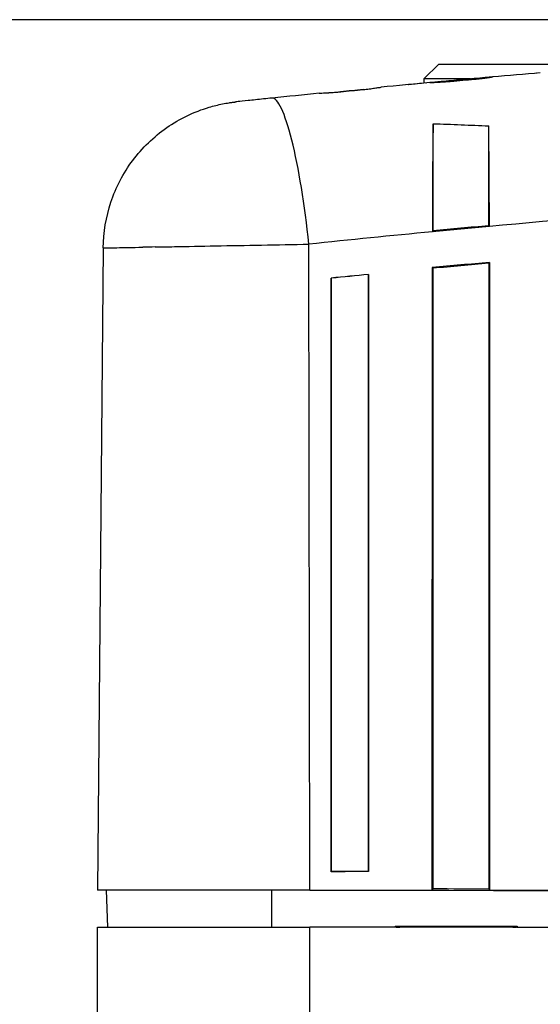
# Model space of a CAD drawing. Units: millimetres. Extents: x 0 to 1485, y 0 to 1050.
# Drawn here: x 634 to 662, y 862 to 915 of the extents above; entities that cross this region are included whole.
import ezdxf

# ---------------------------------------------------------------- set-up
doc = ezdxf.new("R2010")
doc.units = ezdxf.units.MM
doc.header["$LTSCALE"] = 5
doc.layers.add('Aristas tangentes visibles(ISO)', color=7, linetype='Continuous', lineweight=25)
doc.layers.add('Visible Edges(ISO)', color=7, linetype='Continuous', lineweight=25)
doc.layers.add('Dimensions(ISO)', color=156, linetype='Continuous', lineweight=18, true_color=0x004080)
doc.styles.get("Standard").update_dxf_attribs({"font": 'arial.ttf'})
doc.dimstyles.new('Cotas normal (ISO) Medianas', dxfattribs={"dimscale": 5, "dimtxt": 2.5, "dimasz": 2.5, "dimexe": 3.175, "dimexo": 1, "dimgap": 0.762, "dimtad": 1, "dimrnd": 1e-08, "dimzin": 0, "dimtxsty": 'Standard', "dimcen": 0.09, "dimdle": 10, "dimclrd": 156, "dimclre": 156, "dimclrt": 156, "dimazin": 0, "dimtfac": 0.8, "dimtmove": 0, "dimatfit": 3, "dimfxl": 1, "dimtolj": 1, "dimtzin": 0, "dimlwd": 25, "dimlwe": 25, "dimarcsym": 0})

# ---------------------------------------------------------------- blocks, each defined once
blk = doc.blocks.new('*D8')
at = {"layer": 'Defpoints', "color": 0, "linetype": 'Continuous', "transparency": 16777216}
for p in [(586.369, 915.492), (729.574, 915.492), (617.074, 630.992)]:
    blk.add_point(p, dxfattribs=at)
at = {"layer": 'Dimensions(ISO)', "color": 156, "linetype": 'Continuous', "lineweight": 25, "true_color": 0x004080, "transparency": 16777216}
for p, q in [((724.574, 915.492), (570.494, 915.492)), ((586.369, 643.492), (586.369, 902.992)), ((612.074, 630.992), (570.494, 630.992))]:
    blk.add_line(p, q, dxfattribs=at)
at = {"layer": 'Dimensions(ISO)', "color": 156, "linetype": 'Continuous', "true_color": 0x004080, "transparency": 16777216}
for points in [[(584.285, 902.992), (588.452, 902.992), (586.369, 915.492)], [(584.285, 643.492), (588.452, 643.492), (586.369, 630.992)]]:
    blk.add_solid(points, dxfattribs=at)
at = {"layer": 'Dimensions(ISO)', "color": 156, "linetype": 'Continuous', "lineweight": 25, "true_color": 0x004080, "transparency": 16777216, "insert": (566.254, 730.19), "char_height": 12.5, "attachment_point": 1, "rotation": 90}
blk.add_mtext('\\A1; \\fArial|b0|i0;\\H12.4365;(C) 284,00', dxfattribs=at)

msp = doc.modelspace()

# ---------------------------------------------------------------- linework, layer by layer
at = {"layer": 'Aristas tangentes visibles(ISO)'}
for p, q in [((649.402, 868.492), (649.358, 903.369)), ((649.402, 836.617), (649.402, 866.492))]:
    msp.add_line(p, q, dxfattribs=at)
for centre, major_axis, ratio, start_param, end_param in [((654.782, 911.486), (-0.047, 0.498), 0.958199, 6.273217, 6.283185), ((655.954, 911.394), (-0.064, 0.697), 0.827215, 6.273318, 6.283185), ((657.101, 911.469), (-0.063, 0.697), 0.12803, 0.086533, 0.098226), ((657.101, 911.469), (-0.063, 0.697), 0.12803, 6.192581, 6.280885), ((730.346, 647.352), (468.879, 0.348), 0.571887, 1.724611, 1.727346), ((657.635, 911.548), (-0.063, 0.697), 0.576732, 0, 0.294085), ((658.367, 911.584), (-0.062, 0.697), 0.125812, 0.08677, 0.098452), ((658.367, 911.584), (-0.062, 0.697), 0.125812, 6.19254, 6.278328), ((658.807, 911.653), (-0.062, 0.697), 0.490891, 0, 0.267212), ((659.348, 911.701), (-0.062, 0.697), 0.943787, 0, 0.016385), ((651.138, 910.904), (-0.069, 0.697), 0.138468, 0.086316, 0.097748), ((651.138, 910.904), (-0.069, 0.697), 0.138468, 6.280898, 6.298759), ((651.138, 910.904), (-0.069, 0.697), 0.138468, 6.192783, 6.280896), ((730.554, 647.021), (470.174, 0.445), 0.571047, 1.737479, 1.740106), ((652.355, 911.023), (-0.068, 0.697), 0.13634, 0.086589, 0.098072), ((652.355, 911.023), (-0.068, 0.697), 0.13634, 6.280889, 6.298788), ((652.355, 911.023), (-0.068, 0.697), 0.13634, 6.19274, 6.278348), ((653.328, 911.147), (-0.067, 0.697), 0.946877, 0, 0.014324), ((648.188, 903.299), (-0.822, 7.958), 0.146328, 4.706046, 6.283185), ((668.75, 884.217), (-126.387, -10.303), 0.164574, 4.684543, 4.775302), ((730.6, 647.883), (453.849, 0.465), 0.572299, 1.735267, 1.750188), ((647.937, 903.343), (9.695, 0.177), 0.000121, 2.359657, 2.464882)]:
    msp.add_ellipse(centre, major_axis=major_axis, ratio=ratio, start_param=start_param, end_param=end_param, dxfattribs=at)
for points in [[(654.73, 911.983), (654.732, 911.983), (654.734, 911.983), (654.735, 911.984)], [(655.89, 912.091), (656.015, 912.103), (656.372, 912.117), (656.828, 912.145), (657.046, 912.164)], [(658.312, 912.279), (658.531, 912.298), (658.952, 912.35), (659.216, 912.392), (659.287, 912.398)], [(649.918, 911.516), (650.046, 911.529), (650.405, 911.546), (650.862, 911.577), (651.079, 911.599)], [(652.296, 911.718), (652.515, 911.739), (652.933, 911.794), (653.193, 911.837), (653.261, 911.844)], [(653.324, 911.85), (653.324, 911.85), (653.324, 911.85), (653.324, 911.85)]]:
    msp.add_open_spline(points, degree=3, dxfattribs=at)
for points, knots in [([(638.244, 903.166), (638.246, 903.166), (638.496, 903.17), (638.984, 903.179), (639.335, 903.186), (639.806, 903.195), (640.379, 903.205)], [-0.2905436, -0.2905436, -0.2905436, -0.2905436, -0.2240644, -0.2240644, -0.2240644, -0.1762854, -0.1762854, -0.1762854, -0.1762854]), ([(641.058, 903.218), (641.383, 903.224), (641.73, 903.23), (642.097, 903.237), (643.462, 903.262), (645.102, 903.292), (646.802, 903.323), (647.652, 903.338), (648.517, 903.354), (649.358, 903.369)], [-0.1585094, -0.1585094, -0.1585094, -0.1585094, -0.1344386, -0.1344386, -0.1344386, -0.0448129, -0.0448129, -0.0448129, 0, 0, 0, 0])]:
    msp.add_open_spline(points, degree=3, knots=knots, dxfattribs=at)
at = {"layer": 'Visible Edges(ISO)'}
for p, q in [((656.374, 913.092), (655.574, 912.292)), ((656.374, 913.092), (667.65, 913.092)), ((658.09, 912.292), (655.574, 912.292)), ((655.574, 912.292), (655.574, 912.062)), ((656.074, 904.088), (656.074, 909.876)), ((659.074, 904.363), (659.074, 909.753)), ((656.074, 904.088), (656.029, 904.039)), ((659.111, 904.329), (659.074, 904.363)), ((638.243, 903.166), (637.94, 868.492)), ((659.074, 902.34), (659.112, 902.381)), ((659.074, 902.34), (659.074, 868.557)), ((659.112, 902.381), (659.117, 868.492)), ((656.023, 868.492), (656.029, 902.106)), ((656.029, 902.106), (656.074, 902.065)), ((656.074, 868.567), (656.074, 902.065)), ((650.562, 869.48), (650.567, 901.538)), ((650.574, 901.532), (650.567, 901.538)), ((650.574, 869.492), (650.574, 901.532)), ((652.576, 901.733), (652.574, 901.73)), ((652.574, 869.492), (652.574, 901.73)), ((652.576, 901.733), (652.581, 869.485)), ((650.574, 869.492), (650.562, 869.48)), ((652.574, 869.492), (650.574, 869.492)), ((652.581, 869.485), (652.574, 869.492)), ((649.402, 868.492), (637.94, 868.492)), ((638.492, 866.492), (638.423, 868.492)), ((647.356, 866.492), (647.353, 868.492)), ((649.402, 868.492), (652.105, 868.492)), ((652.105, 868.492), (656.023, 868.492)), ((659.117, 868.492), (659.074, 868.557)), ((637.94, 866.492), (649.402, 866.492)), ((637.94, 836.617), (637.94, 866.492)), ((654.027, 866.492), (649.402, 866.492)), ((654.027, 866.539), (654.072, 866.494)), ((654.027, 866.539), (654.027, 866.492)), ((654.027, 866.492), (654.029, 866.492)), ((660.611, 866.492), (654.029, 866.492)), ((660.62, 866.539), (660.575, 866.494)), ((660.575, 866.492), (660.575, 866.494)), ((660.62, 866.492), (660.611, 866.492)), ((660.62, 866.539), (660.62, 866.492)), ((660.62, 866.492), (798.527, 866.492))]:
    msp.add_line(p, q, dxfattribs=at)
for centre, radius, start, end in [((661.724, 911.907), 0.7, 94.3922, 94.8695), ((655.747, 911.375), 0.7, 94.7908, 95.2996), ((659.415, 911.707), 0.7, 95.0356, 95.5662), ((653.391, 911.153), 0.7, 95.4693, 95.8977), ((729.607, 118.181), 789.34, 95.126666, 95.345339), ((729.574, 115.492), 790, 95.119915, 95.338404), ((729.574, 115.492), 790, 95.593406, 95.73917)]:
    msp.add_arc(centre, radius, start, end, dxfattribs=at)
for centre, major_axis, ratio, start_param, end_param in [((730.244, 647.819), (-467.996, -0.317), 0.572027, 4.85864, 4.864209), ((730.434, 647.523), (-469.221, -0.408), 0.571194, 4.871436, 4.877114), ((665.466, 912.784), (-13.678, -1.136), 0.010356, 5.225147, 5.326726), ((658.367, 911.584), (-0.062, 0.697), 0.125812, 6.278328, 6.280884), ((730.654, 647.212), (-470.532, -0.516), 0.570298, 4.884202, 4.88971), ((652.355, 911.023), (-0.068, 0.697), 0.13634, 6.278348, 6.280896), ((730.418, 648.166), (452.746, 0.38), 0.573038, 1.728471, 1.735369), ((730.36, 651.296), (-459.952, -0.402), 0.55266, 4.867436, 4.874225), ((730.573, 651.002), (-461.234, -0.514), 0.551686, 4.881696, 4.886117), ((729.574, 860.01), (548.264, 0), 0.017455, 1.711693, 1.715413), ((729.574, 882.707), (-548.338, 0), 0.026186, 1.429042, 1.712551), ((729.6, 882.802), (-548.441, -0.001), 0.026191, 1.436327, 1.441845), ((654.272, 866.494), (0.2, 0), 0.008727, 3.150319, 4.712389), ((660.375, 866.494), (0.2, 0), 0.008727, 4.712389, 6.274459)]:
    msp.add_ellipse(centre, major_axis=major_axis, ratio=ratio, start_param=start_param, end_param=end_param, dxfattribs=at)
for points in [[(655.574, 912.062), (655.228, 912.03), (654.946, 912.003), (654.735, 911.984)], [(657.037, 912.166), (657.46, 912.205), (657.882, 912.243), (658.304, 912.281)], [(651.07, 911.601), (651.476, 911.641), (651.882, 911.68), (652.288, 911.72)]]:
    msp.add_open_spline(points, degree=3, dxfattribs=at)
for points, knots in [([(657.572, 912.245), (657.42, 912.231), (657.063, 912.199), (656.423, 912.14), (656.045, 912.106), (655.896, 912.092), (655.89, 912.091)], [0, 0, 0, 0, 0.0560694, 0.1121389, 0.1868981, 0.1901514, 0.1901514, 0.1901514, 0.1901514]), ([(655.89, 912.091), (655.983, 912.1), (656.087, 912.106), (656.28, 912.116), (656.361, 912.12), (656.572, 912.132), (656.711, 912.14), (656.911, 912.156), (656.975, 912.161), (657.037, 912.166)], [0, 0, 0, 0, 0.0433663, 0.0433663, 0.0711284, 0.0711284, 0.1125472, 0.1125472, 0.1315291, 0.1315291, 0.1315291, 0.1315291]), ([(658.306, 912.281), (658.42, 912.291), (658.533, 912.303), (658.743, 912.327), (658.842, 912.34), (659.018, 912.364), (659.096, 912.375), (659.207, 912.39), (659.246, 912.395), (659.287, 912.398)], [0.000112, 0.000112, 0.000112, 0.000112, 0.034815, 0.034815, 0.0704078, 0.0704078, 0.1076635, 0.1076635, 0.1317738, 0.1317738, 0.1317738, 0.1317738]), ([(659.287, 912.398), (659.261, 912.396), (659.14, 912.385), (658.927, 912.366), (658.745, 912.35)], [0.03973041, 0.03973041, 0.03973041, 0.03973041, 0.06286106, 0.12572211, 0.12572211, 0.12572211, 0.12572211]), ([(649.918, 911.516), (650.008, 911.525), (650.109, 911.532), (650.297, 911.544), (650.378, 911.548), (650.591, 911.562), (650.731, 911.571), (650.937, 911.588), (651.004, 911.594), (651.07, 911.601)], [0, 0, 0, 0, 0.0416699, 0.0416699, 0.0694188, 0.0694188, 0.1113147, 0.1113147, 0.1314284, 0.1314284, 0.1314284, 0.1314284]), ([(652.288, 911.72), (652.403, 911.731), (652.517, 911.744), (652.727, 911.77), (652.826, 911.784), (653.001, 911.809), (653.077, 911.82), (653.185, 911.835), (653.221, 911.84), (653.261, 911.844)], [0, 0, 0, 0, 0.0351406, 0.0351406, 0.0709765, 0.0709765, 0.1083288, 0.1083288, 0.1315203, 0.1315203, 0.1315203, 0.1315203]), ([(652.289, 911.72), (652.403, 911.731), (652.516, 911.744), (652.725, 911.77), (652.824, 911.783), (652.998, 911.808), (653.075, 911.82), (653.183, 911.835), (653.221, 911.84), (653.261, 911.844)], [0.0001212, 0.0001212, 0.0001212, 0.0001212, 0.0349134, 0.0349134, 0.0705821, 0.0705821, 0.1078669, 0.1078669, 0.1316596, 0.1316596, 0.1316596, 0.1316596]), ([(638.244, 903.166), (638.252, 903.999), (638.396, 904.841), (638.93, 906.435), (639.33, 907.207), (640.348, 908.568), (640.977, 909.175), (642.374, 910.147), (643.159, 910.524), (644.207, 910.835), (644.445, 910.894), (644.806, 910.966), (644.927, 910.988), (645.11, 911.015), (645.171, 911.024), (645.263, 911.036), (645.294, 911.039), (645.341, 911.045), (645.357, 911.047), (645.375, 911.049), (645.378, 911.049), (645.383, 911.049), (645.385, 911.05), (645.388, 911.05), (645.389, 911.05), (645.392, 911.05), (645.393, 911.051), (645.398, 911.051), (645.398, 911.051), (645.401, 911.051), (645.402, 911.051), (645.407, 911.052), (645.411, 911.052), (645.416, 911.053)], [0.000005, 0.000005, 0.000005, 0.000005, 0.250091, 0.250091, 0.504368, 0.504368, 0.760052, 0.760052, 1.014848, 1.014848, 1.088184, 1.088184, 1.125138, 1.125138, 1.143661, 1.143661, 1.152967, 1.152967, 1.157829, 1.157829, 1.158602, 1.158602, 1.159381, 1.159381, 1.15977, 1.15977, 1.160557, 1.160557, 1.163707, 1.163707, 1.169881, 1.169881, 1.18135, 1.18135, 1.18135, 1.18135]), ([(647.366, 911.257), (647.217, 911.241), (646.759, 911.194), (646.034, 911.118), (645.554, 911.067), (645.436, 911.055), (645.416, 911.053)], [0, 0, 0, 0, 0.0448129, 0.1344386, 0.2240644, 0.2683747, 0.2683747, 0.2683747, 0.2683747]), ([(656.074, 909.876), (656.067, 909.502), (656.06, 909.089), (656.049, 908.191), (656.045, 907.712), (656.037, 906.711), (656.034, 906.19), (656.03, 905.125), (656.029, 904.583), (656.029, 904.039)], [0.0005055, 0.0005055, 0.0005055, 0.0005055, 0.1644242, 0.1644242, 0.3275972, 0.3275972, 0.4901449, 0.4901449, 0.6522115, 0.6522115, 0.6522115, 0.6522115]), ([(656.074, 909.876), (656.578, 909.859), (657.082, 909.841), (658.082, 909.799), (658.578, 909.777), (659.074, 909.753)], [-0.3003764, -0.3003764, -0.3003764, -0.3003764, -0.1491134, -0.1491134, -0.0002158, -0.0002158, -0.0002158, -0.0002158]), ([(659.111, 904.329), (659.111, 905.323), (659.108, 906.313), (659.095, 908.14), (659.086, 908.992), (659.074, 909.753)], [0.0000031, 0.0000031, 0.0000031, 0.0000031, 0.2982156, 0.2982156, 0.5899387, 0.5899387, 0.5899387, 0.5899387]), ([(656.023, 868.492), (656.032, 868.504), (656.04, 868.517), (656.057, 868.542), (656.065, 868.555), (656.074, 868.567)], [0.000001, 0.000001, 0.000001, 0.000001, 0.1442663, 0.1442663, 0.2885293, 0.2885293, 0.2885293, 0.2885293]), ([(659.117, 868.492), (670.796, 868.492), (682.52, 868.492), (706.024, 868.492), (717.797, 868.492), (741.35, 868.492), (753.123, 868.492), (776.627, 868.492), (788.352, 868.492), (800.03, 868.492)], [-14.131652, -14.131652, -14.131652, -14.131652, -10.598731, -10.598731, -7.065826, -7.065826, -3.532922, -3.532922, -0.000001, -0.000001, -0.000001, -0.000001]), ([(654.027, 866.539), (655.126, 866.539), (656.225, 866.539), (658.423, 866.539), (659.522, 866.539), (660.62, 866.539)], [-0.6593586, -0.6593586, -0.6593586, -0.6593586, -0.3296799, -0.3296799, -0.0000013, -0.0000013, -0.0000013, -0.0000013])]:
    msp.add_open_spline(points, degree=3, knots=knots, dxfattribs=at)

# ---------------------------------------------------------------- dimensions: what is measured, and where the dimension line sits
at = {"layer": 'Dimensions(ISO)', "color": 156, "linetype": 'Continuous', "lineweight": 25, "true_color": 0x004080}
dim = msp.add_linear_dim(base=(586.369, 915.492), p1=(617.074, 630.992), p2=(729.574, 915.492), angle=90, text=' \\fArial|b0|i0;\\H12.4365;(C) 284,00', dimstyle='Cotas normal (ISO) Medianas', override={"dimgap": 0.762, "dimdec": 2, "dimtol": 0, "dimlim": 0, "dimtp": 0, "dimtm": 0, "dimtdec": 2, "dimtofl": 0, "dimatfit": 1}, dxfattribs=at)
dim.commit()
dim.dimension.update_dxf_attribs({"geometry": '*D8', "text_midpoint": (586.369, 773.242), "dimtype": 160})

doc.saveas('drawing.dxf')
